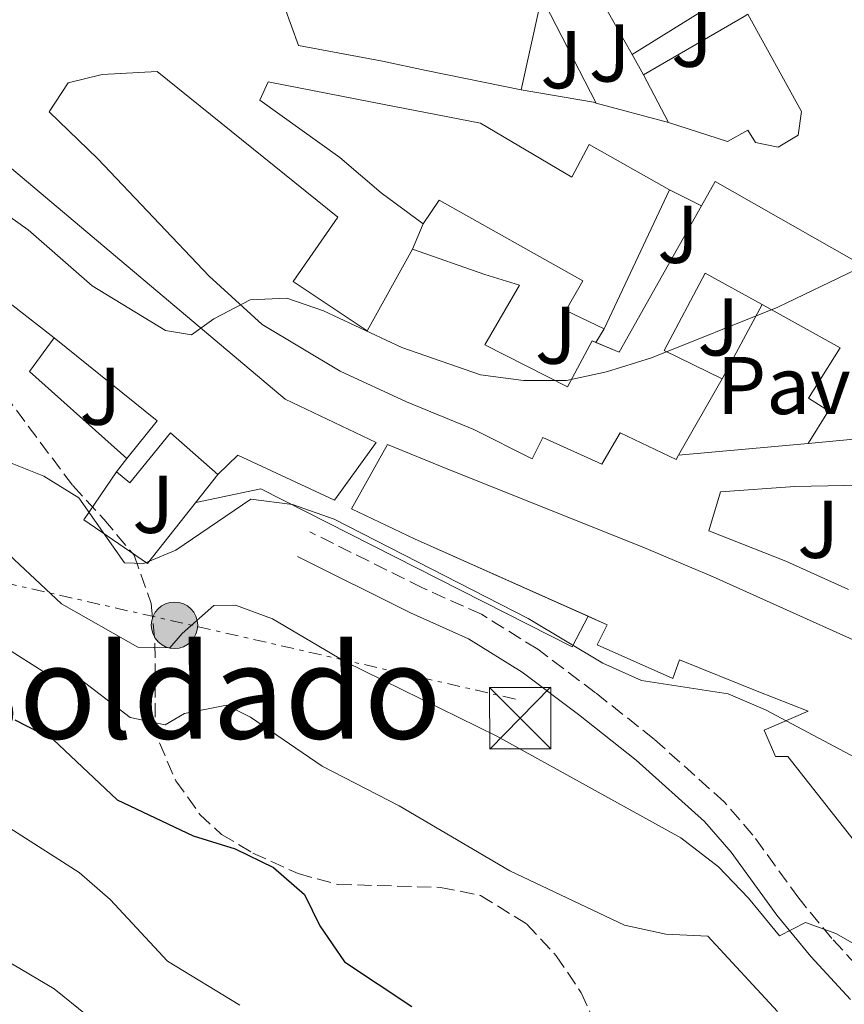
# Model space of a CAD drawing. Units: metres. Extents: x 608097 to 611572, y 4687629 to 4689998.
# Drawn here: x 610948 to 611049, y 4688085 to 4688205 of the extents above; entities that cross this region are included whole.
import ezdxf
from ezdxf.enums import TextEntityAlignment as Align

# ---------------------------------------------------------------- set-up
doc = ezdxf.new("R2010")
doc.units = ezdxf.units.M
doc.header["$MEASUREMENT"] = 0
doc.linetypes.add('DGN Style 3', pattern=[2.435890702152634, 1.739921930109024, -0.6959687720436097])
doc.linetypes.add('DGN Style 7', pattern=[3.4798438602180486, 1.565929737098122, -0.6959687720436097, 0.5219765790327072, -0.6959687720436097])
for name, color, linetype, lineweight in [('Camino', 7, 'DGN Style 3', 0), ('Curva de nivel directora', 30, 'Continuous', 30), ('Curva de nivel intermedia', 30, 'Continuous', 0), ('Edificio', 1, 'Continuous', 13), ('Invernadero', 7, 'Continuous', 0), ('Línea  de muro-pared o tapia', 1, 'Continuous', 13), ('Línea de muro de contención', 1, 'Continuous', 13), ('Línea eléctrica', 6, 'DGN Style 7', 0), ('Margen derecho', 7, 'Continuous', 0), ('Pavimento', 7, 'Continuous', 0), ('Poste tendido eléctrico', 7, 'Continuous', 0), ('Texto de rotulación de espacio menor sin especificar', 7, 'Continuous', 0), ('Torre eléctrica', 7, 'Continuous', 0), ('Zona ajardinada', 92, 'Continuous', 0), ('Zona arbolada', 92, 'DGN Style 3', 0)]:
    doc.layers.add(name, color=color, linetype=linetype, lineweight=lineweight)
doc.styles.add('Style-Arial', font='arial.ttf')

# ---------------------------------------------------------------- blocks, each defined once
blk = doc.blocks.new('5TME')
at = {"layer": 'Invernadero', "color": 7, "linetype": 'Continuous', "lineweight": 0}
for p, q in [((-0.375, 0.375), (0.375, -0.375)), ((0.3723, 0.3776), (-0.3716, -0.3784))]:
    blk.add_line(p, q, dxfattribs=at)
at = {"layer": 'Invernadero', "color": 7, "linetype": 'Continuous', "lineweight": 0, "flags": 128}
blk.add_lwpolyline([(-0.375, -0.375), (0.375, -0.375), (0.375, 0.375), (-0.375, 0.375), (-0.3716, -0.3784)], dxfattribs=at)
blk = doc.blocks.new('5PELE')
at = {"layer": 'Invernadero', "linetype": 'Continuous', "lineweight": 0}
h = blk.add_hatch(color=9, dxfattribs=at)
edge = h.paths.add_edge_path()
edge.add_arc((-2.000000476837158e-05, 0), 0.2850000000000001, 0, 360)
at = {"layer": 'Invernadero', "color": 252, "linetype": 'Continuous', "lineweight": 0}
blk.add_circle((-2.000000476837158e-05, 0), 0.2850000000000001, dxfattribs=at)

msp = doc.modelspace()

# ---------------------------------------------------------------- linework, layer by layer
at = {"layer": 'Camino', "color": 7, "linetype": 'DGN Style 3', "lineweight": 0}
msp.add_polyline3d([(611062.8500000006, 4688115.359999999, 310.1000000000059), (611063.4699999975, 4688110.739999999, 310.199999999997), (611062.8599999995, 4688105.410000001, 311.199999999997), (611061.9499999997, 4688099.789999999, 312.3099999999977), (611060.7600000007, 4688095.06, 313.4199999999982), (611058.6700000007, 4688089.620000001, 314.4400000000024), (611057.7499999999, 4688088.550000001, 314.699999999997), (611055.7600000006, 4688088.039999999, 314.699999999997), (611053.9400000012, 4688088.160000003, 315.2100000000066), (611050.3700000015, 4688089.38, 315.4700000000011), (611047.3999999987, 4688092.609999999, 315.4700000000011), (611043.3500000008, 4688097.530000002, 314.699999999997), (611037.7199999982, 4688105.280000002, 313.4199999999982), (611034.229999999, 4688109.330000004, 313.0500000000029), (611025.6299999983, 4688117.030000002, 312.6600000000035), (611018.4499999987, 4688122.710000001, 311.8899999999995), (611011.3799999988, 4688128.04, 310.6100000000007), (611004.5100000001, 4688132.32, 310.6100000000007), (610997.2699999983, 4688135.57, 310.6100000000007), (610983.4699999981, 4688142.430000001, 310.8699999999955)], dxfattribs=at)
at = {"layer": 'Curva de nivel directora', "color": 30, "linetype": 'Continuous', "lineweight": 30, "elevation": 325, "flags": 128}
msp.add_lwpolyline([(610947.3399999987, 4688119.380000001), (610952.0700000006, 4688116.970000001), (610959.8899999993, 4688109.61), (610969.1799999987, 4688105.189999999), (610974.3499999986, 4688103.590000001), (610979.0499999991, 4688101.310000001), (610982.8299999988, 4688098.01), (610984.7199999997, 4688094.140000001), (610987.7199999995, 4688089.74), (610995.9499999994, 4688084.29)], dxfattribs=at)
at = {"layer": 'Curva de nivel intermedia', "color": 30, "linetype": 'Continuous', "lineweight": 0, "flags": 128}
for points, elevation in [([(610940.2400000019, 4688185.609999999), (610949.0000000016, 4688179.439999999), (610956.8200000003, 4688172.58), (610965.8200000013, 4688167.100000001), (610968.9800000018, 4688166.55), (610971.7400000001, 4688168.53), (610976.1800000014, 4688170.850000001), (610980.6800000009, 4688171.060000001), (610985.1700000013, 4688169.509999999), (610994.7600000004, 4688165.000000001), (611004.3600000005, 4688161.65), (611009.6399999999, 4688160.949999998), (611014.9100000004, 4688160.98), (611019.800000001, 4688162.019999999), (611025.3100000008, 4688163.74), (611040.7800000004, 4688169.960000001), (611050.2799999999, 4688174.539999999)], 305.0000000000001), ([(610945.8000000009, 4688151.310000001), (610950.9100000005, 4688149.24), (610955.1799999997, 4688146.599999999), (610960.7899999999, 4688138.640000002), (610963.1400000014, 4688138.529999999), (610967.0599999996, 4688140.199999999), (610976.2500000007, 4688146.41), (610981.3500000014, 4688145.76), (610986.47, 4688143.99), (611010.2200000011, 4688131.789999999), (611019.3400000005, 4688126.34), (611024.0800000014, 4688124.230000001), (611034.6900000017, 4688122.579999999), (611039.2900000017, 4688120.619999999), (611053.540000001, 4688113.010000001)], 310), ([(610945.3300000015, 4688140.829999999), (610953.0700000018, 4688133.609999999), (610962.4200000018, 4688128.300000001), (610966.320000002, 4688128.220000001), (610967.8399999997, 4688129.96), (610971.7300000011, 4688133.399999999), (610974.3900000011, 4688133.449999999), (610978.9100000006, 4688131.779999999), (610987.7700000008, 4688126.550000001), (611006.3699999999, 4688117.4), (611028.9200000005, 4688104.939999999), (611033.5100000015, 4688101.390000001), (611037.2000000018, 4688097.539999999), (611040.9700000003, 4688092.920000001), (611044.1599999999, 4688094.560000001), (611047.8700000005, 4688093.229999999), (611052.3499999996, 4688090.699999998)], 315.0000000000001), ([(610946.4700000014, 4688128.100000001), (610950.8099999998, 4688125.310000001), (610954.6600000011, 4688124.890000001), (610961.4699999995, 4688119.67), (610965.7499999999, 4688118.769999998), (610968.1200000013, 4688120.160000001), (610973.2700000012, 4688121.180000001), (610976.2100000004, 4688119.74), (610984.9800000013, 4688113.730000001), (610994.4100000015, 4688108.84), (611007.9600000012, 4688100.9), (611021.9900000015, 4688094.239999999), (611027.0800000011, 4688093.119999999), (611032.2199999996, 4688092.9), (611040.7400000001, 4688083.640000001)], 319.9999999999999), ([(610946.1900000019, 4688106.470000001), (610955.24, 4688100.690000001), (610959.0199999998, 4688097.399999999), (610966.0700000017, 4688089.840000001), (610974.9200000007, 4688084.42)], 330.0000000000001), ([(610943.2300000003, 4688091.689999999), (610952.1700000011, 4688086.430000001), (610956.2100000001, 4688083.170000001)], 334.9999999999999)]:
    msp.add_lwpolyline(points, dxfattribs=dict(at, elevation=elevation))
at = {"layer": 'Edificio', "color": 51, "linetype": 'Continuous', "lineweight": 13, "extrusion": (-0.1332381003208985, -0.07738849855809443, 0.9880580088809574), "elevation": -443919.149191099, "flags": 128}
msp.add_lwpolyline([(-3747089.710422799, 2848650.517004088), (-3747089.710422799, 2848664.924883877)], dxfattribs=at)
at = {"layer": 'Edificio', "color": 51, "linetype": 'Continuous', "lineweight": 13, "extrusion": (-0.02728149458765839, 0.05232680108127195, 0.9982572944595319), "elevation": 228957.1303336795, "flags": 128}
msp.add_lwpolyline([(-2709194.324918589, -3867861.023215874), (-2709194.324918589, -3867867.632081132)], dxfattribs=at)
at = {"layer": 'Edificio', "color": 51, "linetype": 'Continuous', "lineweight": 13, "extrusion": (0.01426485457977842, 0.03027279612500129, 0.9994398790015295), "elevation": 150949.4042512293, "flags": 128}
msp.add_lwpolyline([(1445638.126416839, -4498863.382534198), (1445638.126416839, -4498844.557080685)], dxfattribs=at)
at = {"layer": 'Edificio', "color": 51, "linetype": 'Continuous', "lineweight": 13, "extrusion": (0.1319787429287298, 0.1357224953709559, 0.9819170105794244), "elevation": 717239.2897485849, "flags": 128}
msp.add_lwpolyline([(2830299.279922776, -3718496.263753807), (2830296.393269436, -3718497.404199989), (2830301.673133909, -3718517.688189517)], dxfattribs=at)
at = {"layer": 'Edificio', "color": 51, "linetype": 'Continuous', "lineweight": 13, "extrusion": (0.2764507218193614, -0.213203693177479, 0.9370801372460296), "elevation": -830344.6131653425, "flags": 128}
msp.add_lwpolyline([(4085493.111568304, 2229672.385480635), (4085493.111568304, 2229679.689678059)], dxfattribs=at)
at = {"layer": 'Edificio', "color": 51, "linetype": 'Continuous', "lineweight": 13, "elevation": 311.1399999999995, "flags": 128}
for points in [[(610961.0800000001, 4688151.41), (610964.7800000003, 4688156.01), (610952.1900000004, 4688166.210000001)], [(610959.79, 4688149.789999999), (610961.0800000001, 4688151.41)]]:
    msp.add_lwpolyline(points, dxfattribs=at)
at = {"layer": 'Edificio', "color": 51, "linetype": 'Continuous', "lineweight": 13, "extrusion": (-0.0055251105302342, -0.009700100065542694, 0.9999376886648225), "elevation": -48539.84197328418, "flags": 128}
msp.add_lwpolyline([(611026.3556127995, 4687910.871181081), (611021.0350309644, 4687901.530741641)], dxfattribs=at)
at = {"layer": 'Edificio', "color": 51, "linetype": 'Continuous', "lineweight": 13, "extrusion": (0.09313352129019158, -0.3383851267316427, 0.9363875550320495), "elevation": -1529202.76060001, "flags": 128}
msp.add_lwpolyline([(1833208.99106047, 4080816.656089177), (1833203.55732993, 4080818.109214231), (1833195.862537693, 4080819.562339284)], dxfattribs=at)
at = {"layer": 'Edificio', "color": 1, "linetype": 'Continuous', "lineweight": 13}
for points in [[(611031.54, 4688215.08, 311.3300000000018), (611018.8799999999, 4688208.119999999, 311.3300000000018), (611018.4000000004, 4688209.27, 311.3300000000018), (611011.6600000003, 4688206.930000001, 309.9199999999983), (611009.3600000005, 4688196.59, 311.4600000000065), (610997.7300000006, 4688198.949999999, 311.5899999999965), (610992.3799999999, 4688200.08, 310.820000000007), (610982.0899999999, 4688202.029999999, 310.0500000000029), (610980.3700000001, 4688206.77, 310.3099999999977), (610992.6299999999, 4688211.109999999, 310.3099999999977), (611014.1100000005, 4688218.720000001, 308.5200000000041), (611024.7800000003, 4688222.789999999, 311.7100000000065), (611029.1299999999, 4688221.300000001, 311.7100000000065)], [(611043.7000000002, 4688193.91, 311.1999999999971), (611043.29, 4688191.039999999, 311.1999999999971), (611040.8099999996, 4688189.57, 311.1999999999971), (611038.0599999996, 4688190.130000001, 311.1999999999971), (611037.1100000005, 4688191.640000001, 311.1999999999971), (611034.6299999999, 4688190.25, 311.1999999999971), (611027.4000000004, 4688192.57, 309.2899999999936), (611024.3499999996, 4688198.42, 308.8999999999942), (611036.6600000003, 4688205.57, 311.1199999999953), (611037.1200000001, 4688205.84, 311.1999999999971)], [(610980.4500000002, 4688158.689999999, 313.9499999999971), (610991.5999999996, 4688153.380000001, 313.9499999999971), (610986.4900000002, 4688146.310000001, 313.9499999999971), (610974.6500000004, 4688151.84, 314.1999999999971), (610972.2199999997, 4688149.449999999, 313.6900000000023), (610966.4299999997, 4688154.550000001, 312.1600000000035), (610961.4400000004, 4688148.439999999, 311.3899999999995), (610959.79, 4688149.789999999, 311.1399999999995), (610961.0800000001, 4688151.41, 311.1399999999995), (610964.7800000003, 4688156.01, 311.1399999999995), (610952.1900000004, 4688166.210000001, 311.1399999999995), (610946.7699999996, 4688170.390000001, 313.6900000000023), (610938, 4688177.449999999, 313.4400000000023), (610933.4500000002, 4688180.57, 313.4400000000023), (610930.0199999996, 4688182.939999999, 313.4400000000023), (610920.9000000004, 4688187.529999999, 313.179999999993), (610909.3099999996, 4688190.859999999, 313.179999999993), (610913.8799999999, 4688203.25, 312.929999999993), (610924.8799999999, 4688199.92, 312.929999999993), (610935.9800000006, 4688194.77, 312.929999999993), (610945.3399999999, 4688188.25, 312.929999999993)], [(611004.3899999997, 4688192.51, 311.5899999999965), (611015.5700000003, 4688185.890000001, 309.9199999999983), (611017.7000000002, 4688189.880000001, 308.6499999999942), (611027.5300000003, 4688184.33, 308.9100000000035), (611019.5099999999, 4688167.310000001, 309.5399999999936), (611014.8399999999, 4688169.529999999, 310.4400000000023), (611016.8899999997, 4688173.180000001, 310.6900000000023), (610999.3099999996, 4688183.050000001, 312.1000000000058), (610997.3499999996, 4688180.15, 311.7100000000065), (610992.2199999997, 4688183.960000001, 311.5899999999965), (610987.1699999999, 4688188.289999999, 311.7100000000065), (610977.3600000005, 4688195.33, 312.1000000000058), (610978.3700000001, 4688197.57, 312.1000000000058), (610991.1200000001, 4688195.08, 311.7100000000065)], [(611032.8600000005, 4688136.9, 314.1399999999995), (611059.3700000001, 4688124.980000001, 312.9900000000052), (611057.0499999998, 4688119.869999999, 313.4700000000012), (611052.54, 4688109.91, 314.3899999999995), (611061.25, 4688106.880000001, 314.3899999999995), (611057.75, 4688095.02, 316.179999999993), (611050.7699999996, 4688103.77, 316.179999999993), (611042.0099999999, 4688114.92, 314.9100000000035), (611040.5099999999, 4688114.91, 314.9100000000035), (611039.1200000001, 4688118.109999999, 315.8000000000029), (611044.5099999999, 4688120.439999999, 315.2899999999936), (611038.2599999999, 4688122.92, 313.25), (611028.7599999999, 4688126.74, 315.0299999999988), (611027.9100000003, 4688124.470000001, 314.1399999999995), (611018.6799999997, 4688128.58, 314.1399999999995), (611019.8899999997, 4688131.029999999, 314.9100000000035), (610996.3099999996, 4688141.560000001, 314.0099999999948), (610988.5800000001, 4688145.230000001, 314.1399999999995), (610993, 4688153.109999999, 314.3899999999995), (611000.3700000001, 4688150.119999999, 314.0099999999948), (611024.1900000004, 4688140.609999999, 314.0099999999948)]]:
    msp.add_polyline3d(points, close=True, dxfattribs=at)
at = {"layer": 'Edificio', "color": 51, "linetype": 'Continuous', "lineweight": 13}
for points in [[(611009.3600000005, 4688196.59, 311.4600000000065), (610997.7300000006, 4688198.949999999, 311.5899999999965), (610992.3799999999, 4688200.08, 310.820000000007), (610982.0899999999, 4688202.029999999, 310.0500000000029), (610980.3700000001, 4688206.77, 310.3099999999977), (610992.6299999999, 4688211.109999999, 310.3099999999977), (611014.1100000005, 4688218.720000001, 308.5200000000041), (611024.7800000003, 4688222.789999999, 311.7100000000065), (611029.1299999999, 4688221.300000001, 311.7100000000065), (611031.54, 4688215.08, 311.3300000000018)], [(611018.8799999999, 4688208.119999999, 311.3300000000018), (611018.4000000004, 4688209.27, 311.3300000000018), (611011.6600000003, 4688206.930000001, 309.9199999999983), (611009.3600000005, 4688196.59, 311.4600000000065)], [(611036.6600000003, 4688205.57, 311.1199999999953), (611037.1200000001, 4688205.84, 311.1999999999971), (611043.7000000002, 4688193.91, 311.1999999999971), (611043.29, 4688191.039999999, 311.1999999999971), (611040.8099999996, 4688189.57, 311.1999999999971), (611038.0599999996, 4688190.130000001, 311.1999999999971), (611037.1100000005, 4688191.640000001, 311.1999999999971), (611034.6299999999, 4688190.25, 311.1999999999971), (611027.4000000004, 4688192.57, 309.2899999999936)], [(610909.3099999996, 4688190.859999999, 313.179999999993), (610913.8799999999, 4688203.25, 312.929999999993), (610924.8799999999, 4688199.92, 312.929999999993), (610935.9800000006, 4688194.77, 312.929999999993), (610945.3399999999, 4688188.25, 312.929999999993), (610980.4500000002, 4688158.689999999, 313.9499999999971), (610991.5999999996, 4688153.380000001, 313.9499999999971), (610986.4900000002, 4688146.310000001, 313.9499999999971), (610974.6500000004, 4688151.84, 314.1999999999971), (610972.2199999997, 4688149.449999999, 313.6900000000023)], [(611028.6399999997, 4688151.82, 311.7200000000012), (611028.3499999996, 4688151.310000001, 311.7100000000065), (611021.4699999997, 4688154.539999999, 314.6499999999942), (611019.2300000006, 4688150.699999999, 314.3999999999942), (611012, 4688153.970000001, 314.0099999999948), (611010.7199999997, 4688151.380000001, 309.9199999999983), (611003.5499999998, 4688154.960000001, 313.7599999999948), (610995.3300000001, 4688158.369999999, 313.7599999999948), (610987.2000000002, 4688162.119999999, 310.820000000007), (610977.6399999997, 4688167.84, 311.3300000000018), (610971.1399999997, 4688173.77, 310.6900000000023), (610957.54, 4688188.109999999, 310.4400000000023), (610951.5499999998, 4688193.9, 310.4400000000023), (610953.8799999999, 4688197.42, 310.4400000000023), (610958.0700000003, 4688198.449999999, 311.8399999999965), (610964.7699999996, 4688198.810000001, 311.070000000007), (610986.9100000003, 4688180.980000001, 311.070000000007), (610981.4199999999, 4688173.109999999, 312.6100000000006), (610990.4900000002, 4688167.039999999, 310.4400000000023), (610996.0300000003, 4688177.060000001, 310.820000000007)], [(610997.3499999996, 4688180.15, 311.7100000000065), (610992.2199999997, 4688183.960000001, 311.5899999999965), (610987.1699999999, 4688188.289999999, 311.7100000000065), (610977.3600000005, 4688195.33, 312.1000000000058), (610978.3700000001, 4688197.57, 312.1000000000058), (610991.1200000001, 4688195.08, 311.7100000000065), (611004.3899999997, 4688192.51, 311.5899999999965), (611015.5700000003, 4688185.890000001, 309.9199999999983), (611017.7000000002, 4688189.880000001, 308.6499999999942), (611027.5300000003, 4688184.33, 308.9100000000035)], [(611031.4500000002, 4688182.380000001, 309.9199999999983), (611033.1100000005, 4688185.33, 309.2899999999936), (611053.3499999996, 4688173.82, 310.3099999999977), (611050.7300000006, 4688169.109999999, 312.3500000000058), (611059.1399999997, 4688163.75, 312.3500000000058), (611061.8399999999, 4688159.890000001, 308.5200000000041)], [(611019.5099999999, 4688167.310000001, 309.5399999999936), (611014.8399999999, 4688169.529999999, 310.4400000000023), (611016.8899999997, 4688173.180000001, 310.6900000000023), (610999.3099999996, 4688183.050000001, 312.1000000000058), (610997.3499999996, 4688180.15, 311.7100000000065)], [(610996.0300000003, 4688177.060000001, 310.820000000007), (611004.9199999999, 4688173.970000001, 310.820000000007), (611009.1399999997, 4688172.640000001, 308.0099999999948), (611004.9100000003, 4688165.34, 313.7599999999948), (611015.04, 4688160.180000001, 316.179999999993), (611018.0499999998, 4688165.82, 314.0099999999948), (611018.4998000005, 4688165.629600001, 313.975900000005)], [(611038.8600000005, 4688170.26, 311.5899999999965), (611031.8700000001, 4688174.119999999, 310.5599999999977), (611026.8499999996, 4688164.66, 311.4600000000065), (611033.9600000001, 4688161.16, 311.8399999999965)], [(611044.4900000002, 4688153.26, 309.5399999999936), (611046.9699999997, 4688157.25, 312.1000000000058), (611044.5199999996, 4688158.810000001, 312.1000000000058), (611048.4100000003, 4688164.980000001, 312.9900000000052), (611038.8600000005, 4688170.26, 311.5899999999965)], [(610972.2199999997, 4688149.449999999, 313.6900000000023), (610966.4299999997, 4688154.550000001, 312.1600000000035), (610961.4400000004, 4688148.439999999, 311.3899999999995), (610959.79, 4688149.789999999, 311.1399999999995)], [(611017.5478999997, 4688132.0759, 314.8206000000064), (610996.3099999996, 4688141.560000001, 314.0099999999948), (610988.5800000001, 4688145.230000001, 314.1399999999995), (610993, 4688153.109999999, 314.3899999999995), (611000.3700000001, 4688150.119999999, 314.0099999999948), (611024.1900000004, 4688140.609999999, 314.0099999999948), (611032.8600000005, 4688136.9, 314.1399999999995), (611059.3700000001, 4688124.980000001, 312.9900000000052)], [(611061.25, 4688106.880000001, 314.3899999999995), (611057.75, 4688095.02, 316.179999999993), (611050.7699999996, 4688103.77, 316.179999999993), (611042.0099999999, 4688114.92, 314.9100000000035), (611040.5099999999, 4688114.91, 314.9100000000035), (611039.1200000001, 4688118.109999999, 315.8000000000029), (611044.5099999999, 4688120.439999999, 315.2899999999936), (611038.2599999999, 4688122.92, 313.25), (611028.7599999999, 4688126.74, 315.0299999999988), (611027.9100000003, 4688124.470000001, 314.1399999999995), (611018.6799999997, 4688128.58, 314.1399999999995), (611019.8899999997, 4688131.029999999, 314.9100000000035), (611017.5478999997, 4688132.0759, 314.8206000000064)]]:
    msp.add_polyline3d(points, dxfattribs=at)
at = {"layer": 'Edificio', "color": 1, "linetype": 'Continuous', "lineweight": 13}
msp.add_polyline3d([(611052.2699999996, 4688153.99, 309.0299999999988), (611044.4900000002, 4688153.26, 309.5399999999936), (611046.9699999997, 4688157.25, 312.1000000000058), (611044.5199999996, 4688158.810000001, 312.1000000000058), (611048.4100000003, 4688164.980000001, 312.9900000000052), (611038.8600000005, 4688170.26, 311.5899999999965), (611031.8700000001, 4688174.119999999, 310.5599999999977), (611026.8499999996, 4688164.66, 311.4600000000065), (611033.9600000001, 4688161.16, 311.8399999999965), (611028.6399999997, 4688151.82, 311.7200000000012), (611028.3499999996, 4688151.310000001, 311.7100000000065), (611021.4699999997, 4688154.539999999, 314.6499999999942), (611019.2300000006, 4688150.699999999, 314.3999999999942), (611012, 4688153.970000001, 314.0099999999948), (611010.7199999997, 4688151.380000001, 309.9199999999983), (611003.5499999998, 4688154.960000001, 313.7599999999948), (610995.3300000001, 4688158.369999999, 313.7599999999948), (610987.2000000002, 4688162.119999999, 310.820000000007), (610977.6399999997, 4688167.84, 311.3300000000018), (610971.1399999997, 4688173.77, 310.6900000000023), (610957.54, 4688188.109999999, 310.4400000000023), (610951.5499999998, 4688193.9, 310.4400000000023), (610953.8799999999, 4688197.42, 310.4400000000023), (610958.0700000003, 4688198.449999999, 311.8399999999965), (610964.7699999996, 4688198.810000001, 311.070000000007), (610986.9100000003, 4688180.980000001, 311.070000000007), (610981.4199999999, 4688173.109999999, 312.6100000000006), (610990.4900000002, 4688167.039999999, 310.4400000000023), (610996.0300000003, 4688177.060000001, 310.820000000007), (611004.9199999999, 4688173.970000001, 310.820000000007), (611009.1399999997, 4688172.640000001, 308.0099999999948), (611004.9100000003, 4688165.34, 313.7599999999948), (611015.04, 4688160.180000001, 316.179999999993), (611018.0499999998, 4688165.82, 314.0099999999948), (611021.3499999996, 4688164.42, 313.7599999999948), (611031.4500000002, 4688182.380000001, 309.9199999999983), (611033.1100000005, 4688185.33, 309.2899999999936), (611053.3499999996, 4688173.82, 310.3099999999977)], dxfattribs=at)
at = {"layer": 'Línea  de muro-pared o tapia', "color": 1, "linetype": 'Continuous', "lineweight": 13, "flags": 128}
for points, elevation in [([(611018.8799999999, 4688208.119999999), (611022.9375999998, 4688200.924699999)], 306.3099999999977), ([(611018.5362999998, 4688194.9672), (611012.2699999996, 4688207.140000001)], 306.4700000000012), ([(611022.9375999998, 4688200.924699999), (611022.9299999997, 4688200.92)], 306.5099999999948), ([(611022.9375999998, 4688200.924699999), (611024.3499999996, 4688198.42)], 306.3099999999977), ([(611018.54, 4688194.960000001), (611018.5362999998, 4688194.9672)], 306.4700000000012), ([(610996.0300000003, 4688177.060000001), (610997.3499999996, 4688180.15)], 307.7100000000065), ([(611019.5099999999, 4688167.310000001), (611018.4998000005, 4688165.629600001)], 309.4700000000012)]:
    msp.add_lwpolyline(points, dxfattribs=dict(at, elevation=elevation))
at = {"layer": 'Línea  de muro-pared o tapia', "color": 1, "linetype": 'Continuous', "lineweight": 13, "extrusion": (0.002372370344053103, 0.001476889077949813, 0.999996095321178), "elevation": 8680.034240798983, "flags": 128}
msp.add_lwpolyline([(611032.6424368639, 4688200.782909955), (611020.490976164, 4688193.218201705)], dxfattribs=at)
at = {"layer": 'Línea  de muro-pared o tapia', "color": 1, "linetype": 'Continuous', "lineweight": 13, "extrusion": (-0.02493498864745812, -0.1436190580616261, 0.9893188629065163), "elevation": -688246.6041280056, "flags": 128}
msp.add_lwpolyline([(-199949.6840207255, 4673205.808855875), (-199949.9999698161, 4673205.83835489), (-199959.0026638573, 4673205.838354891)], dxfattribs=at)
at = {"layer": 'Línea  de muro-pared o tapia', "color": 1, "linetype": 'Continuous', "lineweight": 13, "extrusion": (0.01321361213777008, -0.003573639790901946, 0.9999063103875871), "elevation": -8373.631155720697, "flags": 128}
msp.add_lwpolyline([(610970.0053638439, 4688192.581976586), (610961.1407767243, 4688194.979191894)], dxfattribs=at)
at = {"layer": 'Línea  de muro-pared o tapia', "color": 1, "linetype": 'Continuous', "lineweight": 13, "extrusion": (-0.02453053713837261, 0.01220269066384566, 0.99962460308271), "elevation": 42526.84426611086, "flags": 128}
msp.add_lwpolyline([(-4469656.734103618, -1540385.404931549), (-4469656.734103618, -1540381.025057121)], dxfattribs=at)
at = {"layer": 'Línea  de muro-pared o tapia', "color": 1, "linetype": 'Continuous', "lineweight": 13, "extrusion": (-0.005962831081447367, -0.01107382915039729, 0.99992090434866), "elevation": -55249.7924934718, "flags": 128}
msp.add_lwpolyline([(611024.942131595, 4687836.776039976), (611029.8428196888, 4687845.876597992)], dxfattribs=at)
at = {"layer": 'Línea  de muro-pared o tapia', "color": 1, "linetype": 'Continuous', "lineweight": 13, "extrusion": (-0.07125417275758815, -0.007755879492657099, 0.9974280371023904), "elevation": -79583.92396230905, "flags": 128}
msp.add_lwpolyline([(-4594511.950335925, 1111828.90699738), (-4594523.849698251, 1111818.164065925), (-4594527.625410351, 1111821.652030683)], dxfattribs=at)
at = {"layer": 'Línea  de muro-pared o tapia', "color": 1, "linetype": 'Continuous', "lineweight": 13, "extrusion": (0.01564181692189368, 0.001421086206101814, 0.999876649431007), "elevation": 16528.80789156798, "flags": 128}
msp.add_lwpolyline([(4613637.368472912, -1032585.824066087), (4613637.368472912, -1032569.906823863)], dxfattribs=at)
at = {"layer": 'Línea  de muro-pared o tapia', "color": 1, "linetype": 'Continuous', "lineweight": 13}
for points in [[(610972.2199999997, 4688149.449999999, 310.8800000000047), (610963.5899999999, 4688138.560000001, 312.1600000000035), (610955.8200000003, 4688143.890000001, 311.6499999999942), (610959.79, 4688149.789999999, 311.1399999999995)], [(611049.4299999997, 4688135.369999999, 310), (611041.75, 4688138.850000001, 309.75), (611032.3300000001, 4688142.529999999, 309.4900000000052), (611033.7699999996, 4688147.310000001, 309.4900000000052), (611042.8799999999, 4688148, 308.9799999999959), (611054.9500000002, 4688148.210000001, 308.7299999999959)]]:
    msp.add_polyline3d(points, dxfattribs=at)
at = {"layer": 'Línea de muro de contención', "color": 1, "linetype": 'Continuous', "lineweight": 13, "extrusion": (0.173824804401664, 0.3393722694926192, 0.9244519457895863), "elevation": 1697517.574502503, "flags": 128}
msp.add_lwpolyline([(1593374.001504232, -4114792.621375408), (1593374.001504232, -4114792.616392436)], dxfattribs=at)
at = {"layer": 'Línea de muro de contención', "color": 1, "linetype": 'Continuous', "lineweight": 13}
msp.add_polyline3d([(611017.5478999997, 4688132.0759, 308.881899999993), (611015.5899999999, 4688128.32, 310.6000000000058), (610977.4600000001, 4688147.699999999, 310.0800000000018), (610969.5199999996, 4688146.039999999, 310.5500000000029)], dxfattribs=at)
at = {"layer": 'Línea eléctrica', "color": 6, "linetype": 'DGN Style 7', "lineweight": 0}
msp.add_polyline3d([(611008.6499999979, 4688121.940000001, 312.3699999999953), (610819.640000001, 4688165.020000001, 345.2100000000065), (610789.3500000021, 4688129.480000001, 320.0099999999948), (610771.9600000001, 4688106.670000004, 313.6999999999971)], dxfattribs=at)
at = {"layer": 'Margen derecho', "color": 7, "linetype": 'Continuous', "lineweight": 0}
msp.add_polyline3d([(611049.6700000019, 4688085.140000002, 315.4700000000011), (611044.8399999995, 4688090.38, 315.4700000000011), (611040.6599999998, 4688095.460000002, 314.699999999997), (611035.0599999983, 4688103.180000001, 313.4199999999982), (611031.8099999984, 4688106.950000001, 313.0500000000029), (611023.4399999998, 4688114.440000003, 312.6600000000035), (611016.37, 4688120.030000002, 311.8899999999995), (611009.4600000011, 4688125.239999999, 310.6100000000007), (611002.9099999998, 4688129.330000003, 310.6100000000007), (610995.8199999997, 4688132.510000003, 310.6100000000007), (610981.9599999995, 4688139.399999999, 310.8699999999955)], dxfattribs=at)
at = {"layer": 'Zona arbolada', "color": 92, "linetype": 'DGN Style 3', "lineweight": 0}
msp.add_polyline3d([(610944.6299999999, 4688161.24, 315.7299999999959), (610954.4500000002, 4688148.09, 315.7299999999959), (610958.2599999999, 4688143.970000001, 316.75), (610961.9699999997, 4688139.550000001, 318.2799999999988), (610964.0499999998, 4688133.630000001, 318.7899999999936), (610964.5199999996, 4688128.75, 319.6199999999953), (610964.5300000003, 4688118.869999999, 321.5099999999948), (610965.0599999996, 4688116.58, 321.8600000000006), (610967.0700000003, 4688111.930000001, 322.1199999999953), (610970.0199999996, 4688107.810000001, 322.1199999999953), (610972.6600000003, 4688105.359999999, 322.3699999999953), (610976.4900000002, 4688103.07, 323.3899999999995), (610982.04, 4688100.550000001, 323.8999999999942), (610986.8700000001, 4688099.230000001, 323.8999999999942), (610999.4900000002, 4688098.869999999, 323.8999999999942), (611004.3700000001, 4688097.880000001, 323.8999999999942), (611010.0499999998, 4688094.369999999, 324.4100000000035), (611013.6500000004, 4688090.480000001, 325.9499999999971), (611016.7199999997, 4688085.949999999, 326.9700000000012), (611019.2300000006, 4688080.350000001, 327.4799999999959)], dxfattribs=at)
msp.add_polyline3d([(610944.6299999999, 4688161.24, 315.7299999999959), (610954.4500000002, 4688148.09, 315.7299999999959), (610958.2599999999, 4688143.970000001, 316.75), (610961.9699999997, 4688139.550000001, 318.2799999999988), (610964.0499999998, 4688133.630000001, 318.7899999999936), (610964.5199999996, 4688128.75, 319.6199999999953), (610964.5300000003, 4688118.869999999, 321.5099999999948), (610965.0599999996, 4688116.58, 321.8600000000006), (610967.0700000003, 4688111.930000001, 322.1199999999953), (610970.0199999996, 4688107.810000001, 322.1199999999953), (610972.6600000003, 4688105.359999999, 322.3699999999953), (610976.4900000002, 4688103.07, 323.3899999999995), (610982.04, 4688100.550000001, 323.8999999999942), (610986.8700000001, 4688099.230000001, 323.8999999999942), (610999.4900000002, 4688098.869999999, 323.8999999999942), (611004.3700000001, 4688097.880000001, 323.8999999999942), (611010.0499999998, 4688094.369999999, 324.4100000000035), (611013.6500000004, 4688090.480000001, 325.9499999999971), (611016.7199999997, 4688085.949999999, 326.9700000000012), (611019.2300000006, 4688080.350000001, 327.4799999999959)], dxfattribs=at)

# ---------------------------------------------------------------- block references
at = {"layer": 'Poste tendido eléctrico', "color": 7, "linetype": 'Continuous', "lineweight": 0, "xscale": 10, "yscale": 10, "zscale": 10}
msp.add_blockref('5PELE', (610966.9100000004, 4688130.980000001, 314.2599999999948), dxfattribs=at)
at = {"layer": 'Torre eléctrica', "color": 7, "linetype": 'Continuous', "lineweight": 0, "xscale": 10, "yscale": 10, "zscale": 10}
msp.add_blockref('5TME', (611009.2199999979, 4688119.600000001, 313.4100000000035), dxfattribs=at)

# ---------------------------------------------------------------- texts
at = {"layer": 'Pavimento', "color": 7, "linetype": 'Continuous', "lineweight": 0, "style": 'Style-Arial'}
msp.add_text('Pav', height=7.000000000000002, dxfattribs=at).set_placement((611041.5157062552, 4688160.360009999, 306), align=Align.MIDDLE_CENTER)
at = {"layer": 'Texto de rotulación de espacio menor sin especificar', "color": 7, "linetype": 'Continuous', "lineweight": 0, "style": 'Style-Arial'}
msp.add_text('La Pata del Soldado', height=11.5, dxfattribs=at).set_placement((610926.9154363022, 4688122.840009999, 339.7299999999959), align=Align.MIDDLE_CENTER)
at = {"layer": 'Zona ajardinada', "color": 92, "linetype": 'Continuous', "lineweight": 0, "style": 'Style-Arial'}
for p in [(611030.2669051371, 4688202.900009996, 304.5899999999965), (611020.1969051376, 4688201.090009999, 304.5599999999977), (611014.2569051364, 4688200.270009998, 304.5500000000029), (611028.5669051339, 4688178.870010001, 304.8800000000047), (611033.5069051358, 4688167.530009999, 304.9900000000052), (611013.5969051349, 4688166.520009999, 304.9600000000065), (610957.8369051338, 4688159.040009998, 307.5200000000041), (610964.2969051359, 4688145.790009998, 308.9600000000065), (611045.7169051367, 4688142.73001, 307.7899999999936)]:
    msp.add_text('J', height=7.000000000000002, dxfattribs=at).set_placement(p, align=Align.MIDDLE_CENTER)

doc.saveas('drawing.dxf')
